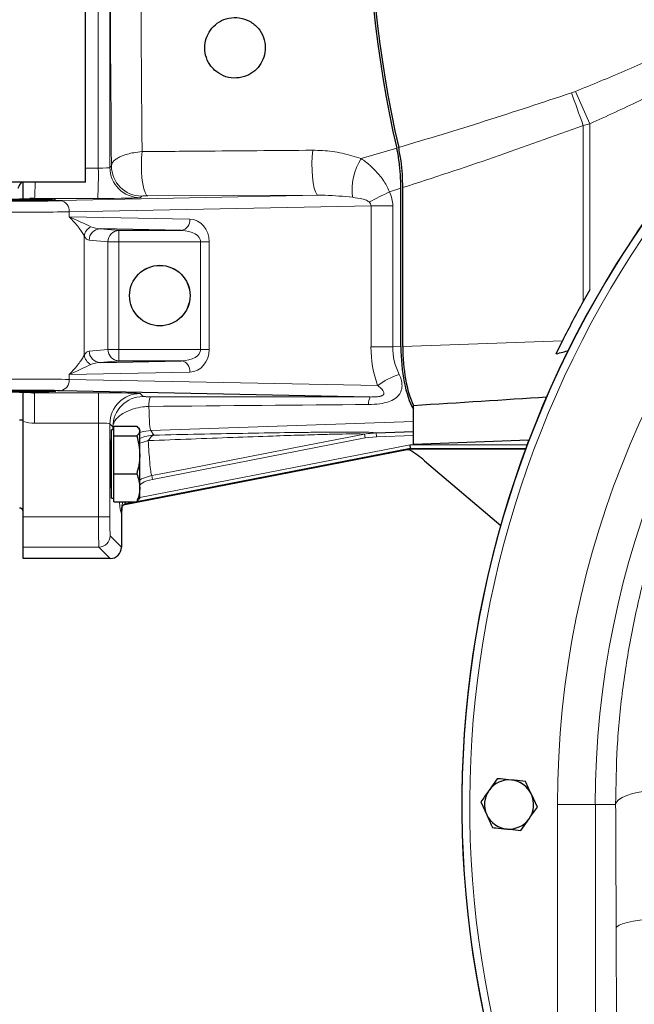
# Model space of a CAD drawing. Units: millimetres. Extents: x 78 to 5015, y 730 to 3222.
# Drawn here: x 4241 to 4404, y 2636 to 2896 of the extents above; entities that cross this region are included whole.
import ezdxf

# ---------------------------------------------------------------- set-up
doc = ezdxf.new("R2010")
doc.units = ezdxf.units.MM

msp = doc.modelspace()

# ---------------------------------------------------------------- linework, layer by layer
at = {"color": 8, "linetype": 'Continuous', "lineweight": 18}
for p, q in [((4262.23, 2857.02), (4262.23, 3020.63)), ((4265.28, 3020.44), (4265.28, 2857.21)), ((4387.38, 2876.91), (4388.43, 2877.29)), ((4388.43, 2877.29), (4392.25, 2868.75)), ((4392.25, 2868.75), (4390.5, 2868.32)), ((4390.5, 2821.77), (4390.5, 2868.32)), ((4392.25, 2868.75), (4392.25, 2824.84)), ((4331.77, 2859.55), (4341.16, 2862.32)), ((4265.28, 2857.21), (4265.7, 2857.63)), ((4258.87, 2857.02), (4262.23, 2857.02)), ((4252.21, 2848.47), (4320.45, 2849.84)), ((4273.7, 2849.63), (4273.28, 2849.21)), ((4320.45, 2849.84), (4275.33, 2849.67)), ((4342.25, 2851.69), (4339.26, 2850.73)), ((4245.37, 2849.02), (4244.99, 2849)), ((4245.37, 2849.03), (4245.37, 2849.02)), ((4262.09, 2849.02), (4245.37, 2849.03)), ((4334.35, 2847.08), (4254.48, 2845.47)), ((4334.35, 2809.83), (4334.35, 2847.08)), ((4334.35, 2847.08), (4340.12, 2847.08)), ((4340.12, 2847.08), (4340.12, 2809.83)), ((4254.48, 2845.47), (4254.48, 2844.18)), ((4254.48, 2844.18), (4286.45, 2843.54)), ((4262.74, 2840.97), (4267.69, 2840.54)), ((4267.69, 2840.54), (4284.19, 2840.54)), ((4267.69, 2840.54), (4267.69, 2837.54)), ((4258.52, 2807.64), (4258.52, 2839.01)), ((4264.75, 2837.54), (4259.79, 2837.97)), ((4264.75, 2809.11), (4264.75, 2837.54)), ((4267.69, 2837.54), (4264.75, 2837.54)), ((4289.29, 2837.54), (4267.69, 2837.54)), ((4267.69, 2837.54), (4267.69, 2809.11)), ((4291.56, 2837.54), (4289.29, 2837.54)), ((4289.29, 2809.11), (4289.29, 2837.54)), ((4291.56, 2837.54), (4291.56, 2809.11)), ((4342.76, 2809.92), (4384.97, 2811.35)), ((4259.79, 2808.68), (4264.75, 2809.11)), ((4267.69, 2809.11), (4264.75, 2809.11)), ((4267.69, 2809.11), (4267.69, 2806.11)), ((4267.69, 2809.11), (4289.29, 2809.11)), ((4291.56, 2809.11), (4289.29, 2809.11)), ((4334.35, 2809.83), (4340.12, 2809.83)), ((4340.12, 2809.83), (4342.25, 2809.9)), ((4267.69, 2806.11), (4262.74, 2805.68)), ((4284.19, 2806.11), (4267.69, 2806.11)), ((4286.45, 2803.11), (4254.48, 2802.47)), ((4254.48, 2802.47), (4254.48, 2801.18)), ((4254.48, 2801.18), (4336.12, 2799.54)), ((4245.37, 2797.63), (4262.28, 2797.63)), ((4245.37, 2797.63), (4245.37, 2789.63)), ((4262.28, 2797.63), (4262.28, 2789.63)), ((4273.28, 2797.44), (4274.07, 2796.65)), ((4345.56, 2790.03), (4276.11, 2787.67)), ((4262.28, 2789.63), (4245.37, 2789.63)), ((4262.28, 2764.83), (4262.28, 2789.63)), ((4265.28, 2789.44), (4265.28, 2764.83)), ((4266.07, 2788.65), (4265.28, 2789.44)), ((4276.11, 2787.67), (4276.94, 2786.45)), ((4335.8, 2786.04), (4335.76, 2787.04)), ((4332.81, 2785.7), (4276.55, 2774.76)), ((4332.81, 2785.7), (4332.62, 2786.68)), ((4335.8, 2786.04), (4332.81, 2785.7)), ((4345.56, 2786.38), (4335.8, 2786.04)), ((4273.19, 2769.99), (4344.73, 2783.9)), ((4344.73, 2783.9), (4375.63, 2783.9)), ((4375.28, 2782.9), (4344.83, 2782.9)), ((4276.55, 2774.76), (4276.36, 2775.74)), ((4268.48, 2767.31), (4268.48, 2767.31)), ((4269.21, 2768.2), (4269.28, 2768.14)), ((4269.28, 2768.14), (4269.28, 2768.14)), ((4242.37, 2764.83), (4262.28, 2764.83)), ((4262.28, 2764.83), (4265.28, 2764.83)), ((4268.37, 2756.83), (4268.37, 2765.83)), ((4265.37, 2759.83), (4268.37, 2756.83)), ((4262.37, 2756.83), (4242.37, 2756.83)), ((4265.37, 2753.83), (4262.37, 2756.83)), ((4268.37, 2756.83), (4268.37, 2756.83)), ((4242.37, 2753.83), (4265.37, 2753.83)), ((4265.37, 2753.83), (4265.37, 2753.83)), ((4393.69, 2688.83), (4383.69, 2688.83)), ((4383.69, 2600.31), (4383.69, 2688.83)), ((4399.06, 2688.83), (4393.69, 2688.83)), ((4393.69, 2688.83), (4393.69, 2599.9)), ((4399.87, 2433.65), (4399.19, 2656.13))]:
    msp.add_line(p, q, dxfattribs=at)
at = {"color": 7, "linetype": 'Continuous', "lineweight": 25}
for p, q in [((4258.87, 2853.33), (4258.87, 2907.49)), ((4258.87, 2853.33), (4222.88, 2853.33)), ((4342.25, 2809.9), (4342.25, 2851.69)), ((4342.76, 2809.92), (4342.76, 2851.86)), ((4284.19, 2840.54), (4262.74, 2840.97)), ((4392.25, 2824.84), (4390.5, 2821.77)), ((4383.29, 2807.95), (4384.97, 2811.35)), ((4262.74, 2805.68), (4284.19, 2806.11)), ((4334.11, 2796.53), (4252.21, 2798.19)), ((4345.56, 2784.02), (4345.56, 2794.32)), ((4242.37, 2764.83), (4242.37, 2790.04)), ((4266.29, 2787.83), (4265.69, 2787.83)), ((4265.69, 2787.54), (4265.69, 2787.83)), ((4265.69, 2769.83), (4265.69, 2787.54)), ((4266.29, 2787.54), (4266.29, 2788.84)), ((4266.29, 2788.84), (4272.38, 2788.84)), ((4266.29, 2786.24), (4266.29, 2787.54)), ((4273.19, 2787.83), (4273.02, 2788.12)), ((4273.19, 2787.54), (4273.19, 2787.83)), ((4273.19, 2781.23), (4273.19, 2787.54)), ((4335.76, 2787.04), (4345.56, 2787.38)), ((4266.29, 2781.23), (4266.29, 2786.24)), ((4266.29, 2786.24), (4272.38, 2786.24)), ((4376.12, 2785.09), (4345.56, 2784.02)), ((4269.28, 2768.14), (4343.89, 2782.64)), ((4344.83, 2782.9), (4272.39, 2768.82)), ((4343.89, 2782.64), (4344.83, 2782.83)), ((4344.83, 2782.9), (4344.73, 2783.9)), ((4344.83, 2782.9), (4344.83, 2782.83)), ((4344.83, 2782.83), (4375.25, 2782.83)), ((4266.29, 2776.22), (4266.29, 2781.23)), ((4273.19, 2772.52), (4273.19, 2781.23)), ((4348.52, 2779.7), (4368.65, 2762.61)), ((4266.29, 2776.22), (4272.38, 2776.22)), ((4266.29, 2772.52), (4266.29, 2776.22)), ((4266.29, 2768.81), (4266.29, 2772.52)), ((4273.19, 2769.83), (4273.19, 2772.52)), ((4265.69, 2769.83), (4266.29, 2769.83)), ((4273.02, 2769.53), (4273.19, 2769.83)), ((4266.29, 2768.81), (4272.38, 2768.81)), ((4272.37, 2768.81), (4269.21, 2768.2)), ((4242.37, 2756.83), (4242.37, 2764.83)), ((4268.37, 2765.83), (4268.37, 2765.83)), ((4268.37, 2765.83), (4268.37, 2756.83)), ((4242.37, 2753.83), (4242.37, 2756.83)), ((4265.37, 2753.83), (4242.37, 2753.83)), ((4367.75, 2695.65), (4365.58, 2692.59)), ((4378.35, 2688.12), (4376.78, 2691.53)), ((4363.4, 2689.53), (4364.96, 2686.12)), ((4374, 2682), (4376.17, 2685.06))]:
    msp.add_line(p, q, dxfattribs=at)
at = {"color": 8, "linetype": 'Continuous', "lineweight": 18, "flags": 128}
for points in [[(4387.38, 2876.91), (4387.74, 2875.9), (4388.11, 2874.87), (4388.49, 2873.81), (4388.88, 2872.74), (4389.27, 2871.65), (4389.68, 2870.54), (4390.09, 2869.43), (4390.5, 2868.32)], [(4275.33, 2849.67), (4274.94, 2849.91), (4274.58, 2850.54), (4274.25, 2851.53), (4273.98, 2852.84), (4273.78, 2854.39), (4273.66, 2856.11), (4273.62, 2857.91), (4273.67, 2859.7), (4273.8, 2861.38)], [(4320.45, 2849.84), (4320.06, 2850.08), (4319.69, 2850.73), (4319.35, 2851.75), (4319.08, 2853.09), (4318.88, 2854.68), (4318.75, 2856.43), (4318.72, 2858.26), (4318.78, 2860.06), (4318.93, 2861.75)], [(4276.11, 2787.67), (4274.21, 2787.42), (4273.19, 2787.12)], [(4275.45, 2784.99), (4273.8, 2784.54), (4273.19, 2784.29)], [(4276.36, 2775.74), (4278.32, 2776.12), (4286.17, 2777.65), (4317.58, 2783.76), (4332.62, 2786.68)], [(4414.06, 2692.92), (4411.74, 2692.86), (4409.47, 2692.7), (4407.31, 2692.45), (4405.32, 2692.11), (4403.54, 2691.7), (4402.01, 2691.21), (4400.77, 2690.67), (4399.85, 2690.08), (4399.28, 2689.46), (4399.06, 2688.83)], [(4414.19, 2658.74), (4411.87, 2658.7), (4409.6, 2658.6), (4407.45, 2658.44), (4405.45, 2658.22), (4403.67, 2657.96), (4402.14, 2657.65), (4400.91, 2657.3), (4399.99, 2656.93), (4399.41, 2656.53), (4399.19, 2656.13)]]:
    msp.add_lwpolyline(points, dxfattribs=at)
at = {"color": 7, "linetype": 'Continuous', "lineweight": 25}
for radius in [8, 7.99]:
    msp.add_circle((4278.49, 2823.33), radius, dxfattribs=at)
for centre, radius, start, end in [((4628.37, 2688.83), 270, 341.1249, 198.8751), ((4628.37, 2688.83), 272.5, 150.8004, 153.2794), ((4265.09, 2785.43), 0.6, 325.3602, 0), ((4329.11, 2756.83), 30, 49.6759, 58.9113), ((4265.09, 2772.23), 0.6, 0, 34.6398), ((4241.37, 2766.19), 1, 0, 89), ((4269.41, 2767.22), 1, 101.0161, 124.1901), ((4265.37, 2756.83), 3, 270, 0), ((4370.87, 2688.83), 6.5, 84.5958, 144.5958), ((4370.87, 2688.83), 6.5, 24.5958, 84.5958), ((4370.87, 2688.83), 6.5, 144.5958, 204.5958), ((4370.87, 2688.83), 6.5, 324.5958, 24.5958), ((4370.87, 2688.83), 6.5, 204.5958, 264.5958), ((4370.87, 2688.83), 6.5, 264.5958, 324.5958)]:
    msp.add_arc(centre, radius, start, end, dxfattribs=at)
at = {"color": 8, "linetype": 'Continuous', "lineweight": 18}
for centre, radius, start, end in [((4628.37, 2688.83), 269.89, 341.0469, 198.9531), ((4628.37, 2688.83), 267.89, 340.7062, 199.2938), ((4628.37, 2688.83), 244.69, 0, 180), ((4628.37, 2688.83), 234.69, 0, 180), ((4273.7, 2857.63), 8, 180.0204, 269.9796), ((4344.68, 2851.31), 15.32, 147.4314, 187.5002), ((4142.81, 2855.1), 119.43, 357.0807, 0.9193), ((4273.28, 2857.21), 8, 180.0204, 269.9796), ((4188.17, 2852.81), 57.33, 356.2155, 0.5164), ((4491.78, 2534.64), 350.97, 115.7587, 116.7417), ((4251.75, 2845.76), 2.75, 353.9598, 80.2255), ((4283.72, 2843.25), 2.75, 279.7745, 6.0402), ((4261.59, 2838.76), 3.07, 115.7054, 175.2993), ((4262.78, 2837.99), 2.98, 90.7925, 180.3228), ((4267.73, 2837.56), 2.98, 90.7925, 180.3228), ((4262.78, 2808.66), 2.98, 179.6772, 269.2075), ((4267.73, 2809.1), 2.98, 179.6772, 269.2075), ((4261.59, 2807.89), 3.07, 184.7007, 244.2946), ((4283.72, 2803.4), 2.75, 353.9598, 80.2255), ((4251.75, 2800.9), 2.75, 279.7745, 6.0402), ((4346.99, 2785.56), 17.7, 107.0171, 127.8739), ((4273.29, 2789.44), 8, 90.0204, 179.9796), ((4274.07, 2788.65), 8, 90.0204, 179.9796), ((4282.34, 2794.33), 6.74, 160.2702, 182.4679), ((4338.04, 2794.73), 4.33, 155.4179, 182.3923), ((4277.29, 2776.45), 10, 92.0265, 114.2416), ((4269.41, 2767.22), 1, 124.1896, 171.3769), ((4269.47, 2767.16), 1, 101.0127, 171.5064), ((4262.37, 2759.83), 3, 270.0204, 359.9796), ((4265.37, 2756.83), 3, 270.0204, 359.9796)]:
    msp.add_arc(centre, radius, start, end, dxfattribs=at)
for centre, major_axis, ratio, start_param, end_param in [((4268.37, 2938.83), (0, 172.99), 0.017455, 1.08224, 2.059353), ((4262.28, 2857.21), (3, 0), 0.064002, 4.694936, 6.265732), ((4325.11, 2846.94), (15, 0.29), 0.733054, 6.268944, 6.608365), ((4239.37, 2849.02), (6, 0), 0.017455, 5.655515, 6.283185), ((4262.28, 2849.21), (11, 0), 0.017455, 4.694936, 6.265732), ((4325.39, 2846.94), (8.96, 0.18), 0.33488, 6.268818, 6.608238), ((4240.87, 2845.64), (18, 0), 0.014546, 3.141349, 5.569535), ((4286.36, 2837.54), (0, 6), 0.865896, 4.712389, 6.265732), ((4262.76, 2843.97), (4.65, -0.27), 0.643562, 4.179753, 4.743452), ((4284.1, 2837.54), (5.2, 0), 0.577436, 0, 1.553343), ((4259.82, 2843.97), (-0.07, 6), 0.397132, 2.538871, 3.10257), ((4259.82, 2802.68), (0.07, 6), 0.397132, 0.039023, 0.602722), ((4284.1, 2809.11), (5.2, 0), 0.577436, 4.729842, 6.283185), ((4286.36, 2809.11), (0, 6), 0.865896, 3.159046, 4.712389), ((4359.36, 2810.71), (3.78, 27.83), 0.888637, 1.722456, 2.100902), ((4365.41, 2810.71), (25.19, 2.9), 0.787072, 3.040485, 3.418932), ((4262.76, 2802.68), (4.65, 0.27), 0.643562, 1.539733, 2.103432), ((4240.87, 2801.01), (18, 0), 0.014546, 0.713651, 3.141664), ((4262.28, 2797.43), (11, 0), 0.017455, 0.017453, 1.570796), ((3715.14, 2796.59), (809.21, -0.48), 0.000604, 0.699886, 0.805026), ((3715.14, 2788.59), (808.93, 7.51), 0.000423, 0.70022, 0.80536), ((4276.47, 2807.69), (0.34, 20.02), 0.043556, 2.321342, 3.117641), ((4245.37, 2800.63), (0, 11), 0.999848, 2.865366, 3.141593), ((4262.28, 2789.44), (3, 0), 0.064002, 0.017453, 1.570796), ((4266.47, 2807.69), (0, 30.02), 0.017466, 2.257574, 2.293748), ((4268.37, 2938.83), (0, 172.99), 0.017455, 2.955729, 3.143674), ((4262.37, 2764.83), (0, 8), 0.010909, 1.570796, 3.124139), ((4265.37, 2764.83), (0, 5), 0.017455, 1.570796, 3.124139), ((4393.52, 2598.83), (0, 330), 0.017455, 4.886922, 4.988616)]:
    msp.add_ellipse(centre, major_axis=major_axis, ratio=ratio, start_param=start_param, end_param=end_param, dxfattribs=at)
at = {"color": 7, "linetype": 'Continuous', "lineweight": 25}
for centre, major_axis, ratio, start_param, end_param in [((4384.71, 2938.83), (0, 141.78), 0.364885, 1.000818, 2.140774), ((4385.22, 2938.83), (0, 141.68), 0.364885, 1.001648, 2.139944), ((4244.97, 2843.42), (0.06, 12), 0.466197, 0.595517, 0.814775), ((4240.87, 2848.64), (15, 0), 0.017455, 3.24615, 5.569535), ((4239.37, 2849.02), (6, 0), 0.017455, 5.061455, 5.655515), ((4245.37, 2846.02), (-1.25, 2.73), 0.998526, 5.853652, 5.983799), ((4349.63, 2810.18), (0.12, 20.01), 0.368587, 1.586682, 2.573202), ((4350.14, 2810.19), (0.12, 20.01), 0.368587, 1.586682, 2.488428), ((3818.3, 2792.1), (573.07, 19.49), 0.034879, 6.113824, 6.153239), ((4240.87, 2798.01), (15, 0), 0.017455, 0.713651, 3.037582), ((4239.37, 2797.63), (6, 0), 0.017455, 0.595017, 1.22173), ((4245.37, 2800.63), (0, 3), 0.999036, 2.842834, 3.141593), ((3990.12, 2797.95), (573.07, 19.49), 0.034879, 5.380253, 5.461346), ((4265.58, 2778.83), (0, 6.09), 0.017455, 6.282881, 7.853982), ((4265.58, 2778.83), (0, 6.09), 0.017455, 1.570796, 3.141897)]:
    msp.add_ellipse(centre, major_axis=major_axis, ratio=ratio, start_param=start_param, end_param=end_param, dxfattribs=at)
for centre in [(4240.87, 2848.64), (4240.87, 2798.01)]:
    msp.add_ellipse(centre, major_axis=(10, 0), ratio=0.017455, dxfattribs=at)
at = {"color": 8, "linetype": 'Continuous', "lineweight": 18}
for points, knots in [([(4273.8, 3016.27), (4273.78, 3014.29), (4273.72, 3008.25), (4273.64, 2997.77), (4273.56, 2984.72), (4273.49, 2971.34), (4273.45, 2957.75), (4273.44, 2944.02), (4273.44, 2930.24), (4273.46, 2916.53), (4273.51, 2902.61), (4273.58, 2888.63), (4273.68, 2874.66), (4273.76, 2865.81), (4273.8, 2861.38)], [0, 0, 0, 0, 0.04154, 0.126658, 0.212079, 0.297501, 0.382618, 0.467735, 0.553156, 0.638576, 0.723693, 0.815731, 0.907962, 1, 1, 1, 1]), ([(4392.25, 3008.9), (4396.55, 3006.95), (4405.16, 3003.05), (4417.84, 2996.73), (4430.25, 2989.87), (4440.91, 2983.17), (4449.87, 2976.77), (4456.35, 2971.41), (4461.66, 2966.29), (4465.86, 2961.52), (4469.37, 2956.58), (4472.09, 2951.5), (4473.97, 2946.33), (4474.89, 2940.88), (4474.77, 2935.54), (4473.7, 2930.55), (4471.95, 2925.87), (4469.52, 2921.37), (4466.55, 2917.07), (4462.13, 2911.8), (4456.03, 2905.82), (4448.06, 2899.42), (4439.63, 2893.64), (4429.71, 2887.56), (4418.32, 2881.22), (4405.4, 2874.73), (4396.63, 2870.74), (4392.25, 2868.75)], [0, 0, 0, 0, 0.06268, 0.125416, 0.188088, 0.250683, 0.292421, 0.334138, 0.362194, 0.39028, 0.418263, 0.442433, 0.466569, 0.49098, 0.515378, 0.536899, 0.558442, 0.581472, 0.604596, 0.627686, 0.67265, 0.717789, 0.763078, 0.808245, 0.872141, 0.936075, 1, 1, 1, 1]), ([(4388.43, 2877.29), (4392.8, 2879.08), (4401.53, 2882.65), (4414.44, 2888.44), (4425.81, 2894.07), (4435.69, 2899.41), (4444.07, 2904.44), (4452.06, 2910.05), (4458.22, 2915.31), (4462.68, 2919.93), (4465.66, 2923.65), (4468.1, 2927.56), (4469.87, 2931.63), (4470.89, 2935.71), (4471.07, 2939.8), (4470.63, 2942.98), (4469.72, 2946.34), (4468.25, 2949.85), (4465.5, 2954.27), (4461.98, 2958.57), (4457.78, 2962.7), (4452.47, 2967.15), (4446, 2971.83), (4437.01, 2977.47), (4426.31, 2983.41), (4413.89, 2989.51), (4401.25, 2995.13), (4392.7, 2998.62), (4388.43, 3000.36)], [0, 0, 0, 0, 0.065934, 0.131876, 0.197786, 0.24329, 0.288904, 0.334369, 0.379671, 0.401861, 0.424081, 0.446195, 0.466103, 0.485978, 0.504525, 0.523078, 0.530578, 0.553191, 0.575852, 0.603196, 0.630649, 0.658077, 0.700082, 0.742107, 0.806515, 0.870989, 0.935517, 1, 1, 1, 1]), ([(4399.06, 2688.83), (4399.13, 2693.91), (4399.29, 2704.09), (4400.76, 2719.07), (4403.08, 2733.73), (4406.36, 2748.33), (4410.61, 2762.76), (4415.84, 2776.98), (4421.86, 2790.61), (4428.62, 2803.62), (4436.51, 2816.71), (4445.61, 2829.75), (4456.01, 2842.6), (4467.18, 2854.56), (4479.06, 2865.6), (4491.59, 2875.73), (4504.03, 2884.41), (4516.22, 2891.85), (4528.13, 2898.2), (4540.6, 2903.92), (4553.67, 2908.96), (4565.59, 2912.72), (4576.11, 2915.47), (4585.06, 2917.43), (4594.32, 2919.06), (4603.88, 2920.33), (4613.73, 2921.19), (4623.76, 2921.63), (4633.83, 2921.62), (4643.8, 2921.14), (4653.54, 2920.25), (4662.98, 2918.97), (4672.07, 2917.35), (4680.83, 2915.42), (4689.31, 2913.21), (4699.61, 2910.09), (4711.54, 2905.8), (4724.82, 2900.04), (4737.48, 2893.57), (4750.03, 2886.15), (4762.47, 2877.7), (4774.74, 2868.11), (4786.39, 2857.65), (4797.39, 2846.35), (4807.69, 2834.2), (4816.6, 2822.11), (4824.24, 2810.23), (4830.75, 2798.74), (4836.68, 2786.73), (4841.99, 2774.21), (4846.64, 2761.15), (4850.57, 2747.52), (4853.72, 2733.36), (4856.01, 2718.79), (4857.46, 2703.95), (4857.61, 2693.86), (4857.69, 2688.83)], [0, 0, 0, 0, 0.0189299, 0.0379107, 0.0568975, 0.0758356, 0.0961103, 0.116446, 0.1368133, 0.1571698, 0.1774619, 0.2014672, 0.2255514, 0.2496868, 0.2738344, 0.2979471, 0.3219715, 0.3419877, 0.3620598, 0.3821285, 0.4021563, 0.4221351, 0.4341928, 0.4462813, 0.4583505, 0.470382, 0.48243, 0.494512, 0.5065499, 0.5184854, 0.5304608, 0.5424122, 0.5542253, 0.5660641, 0.5779156, 0.5897463, 0.6107329, 0.6317595, 0.6528019, 0.6738102, 0.6970537, 0.720375, 0.7437282, 0.7670717, 0.7903708, 0.8135994, 0.8320573, 0.8505603, 0.8690716, 0.8875613, 0.906008, 0.9247666, 0.9435966, 0.9624421, 0.9812554, 1, 1, 1, 1]), ([(4341.67, 2862.47), (4349.32, 2864.78), (4364.62, 2869.38), (4379.8, 2874.4), (4387.38, 2876.91)], [0, 0, 0, 0, 0.499927, 1, 1, 1, 1]), ([(4390.5, 2868.32), (4382.59, 2865.44), (4366.77, 2859.69), (4350.76, 2854.47), (4342.76, 2851.86)], [0, 0, 0, 0, 0.499863, 1, 1, 1, 1]), ([(4265.7, 2857.63), (4265.75, 2857.87), (4265.83, 2858.34), (4266.4, 2859.03), (4267.29, 2859.69), (4268.48, 2860.27), (4269.93, 2860.75), (4271.69, 2861.16), (4273.05, 2861.3), (4273.8, 2861.38)], [0, 0, 0, 0, 0.137037, 0.274073, 0.414875, 0.555673, 0.69252, 0.829363, 1, 1, 1, 1]), ([(4273.8, 2861.38), (4279.01, 2861.43), (4294.06, 2861.54), (4309.1, 2861.67), (4318.93, 2861.75)], [0, 0, 0, 0, 0.346405, 1, 1, 1, 1]), ([(4318.93, 2861.75), (4319.8, 2861.73), (4322.44, 2861.69), (4326.81, 2861.06), (4330.11, 2860.06), (4331.77, 2859.55)], [0, 0, 0, 0, 0.194637, 0.593171, 1, 1, 1, 1]), ([(4331.77, 2859.55), (4332.53, 2858.99), (4334.07, 2857.84), (4336.31, 2855.59), (4338.11, 2853.19), (4338.94, 2851.42), (4339.26, 2850.73)], [0, 0, 0, 0, 0.258866, 0.523481, 0.816769, 1, 1, 1, 1]), ([(4275.33, 2849.67), (4275.17, 2849.67), (4274.77, 2849.67), (4274.22, 2849.66), (4273.79, 2849.65), (4273.73, 2849.64), (4273.7, 2849.63)], [0, 0, 0, 0, 0.16223, 0.42902, 0.714802, 1, 1, 1, 1]), ([(4329.49, 2849.31), (4327.09, 2849.55), (4324.14, 2849.86), (4321.04, 2849.85), (4320.45, 2849.84)], [0, 0, 0, 0, 0.811462, 1, 1, 1, 1]), ([(4333.86, 2848.07), (4333.71, 2848.18), (4333.2, 2848.55), (4331.7, 2848.98), (4330.41, 2849.17), (4329.49, 2849.31)], [0, 0, 0, 0, 0.1096625, 0.3665928, 1, 1, 1, 1]), ([(4257.16, 2841.15), (4257.1, 2841.23), (4256.38, 2842.19), (4255.46, 2843.23), (4254.49, 2844.18), (4254.48, 2844.18)], [0, 0, 0, 0, 0.086826, 0.995355, 1, 1, 1, 1]), ([(4254.48, 2844.18), (4254.49, 2844.18), (4255.62, 2843.7), (4257.78, 2842.7), (4259.43, 2841.92), (4260.25, 2841.53)], [0, 0, 0, 0, 0.002686, 0.498822, 1, 1, 1, 1]), ([(4258.52, 2839.01), (4258.36, 2839.32), (4258.01, 2839.96), (4257.45, 2840.75), (4257.16, 2841.15)], [0, 0, 0, 0, 0.495355, 1, 1, 1, 1]), ([(4254.48, 2802.47), (4254.49, 2802.47), (4255.46, 2803.42), (4256.38, 2804.47), (4257.1, 2805.42), (4257.16, 2805.51)], [0, 0, 0, 0, 0.004645, 0.913174, 1, 1, 1, 1]), ([(4257.16, 2805.51), (4257.44, 2805.9), (4258.01, 2806.69), (4258.35, 2807.32), (4258.52, 2807.64)], [0, 0, 0, 0, 0.495925, 1, 1, 1, 1]), ([(4260.25, 2805.12), (4259.43, 2804.73), (4257.78, 2803.96), (4255.62, 2802.96), (4254.49, 2802.47), (4254.48, 2802.47)], [0, 0, 0, 0, 0.5011777, 0.9973143, 1, 1, 1, 1]), ([(4341.81, 2802.49), (4341.92, 2802.25), (4342.31, 2801.39), (4342.57, 2800.23), (4342.54, 2798.81), (4342.27, 2797.91), (4341.65, 2796.91), (4340.74, 2796.01), (4338.93, 2795.17), (4336.49, 2794.65), (4334.71, 2794.59), (4333.72, 2794.55)], [0, 0, 0, 0, 0.055837, 0.194939, 0.251421, 0.377348, 0.407168, 0.520384, 0.658754, 0.809331, 1, 1, 1, 1]), ([(4334.11, 2796.53), (4334.67, 2796.54), (4335.56, 2796.54), (4336.64, 2796.66), (4337.21, 2796.84), (4337.44, 2796.96), (4337.61, 2797.1), (4337.74, 2797.28), (4337.81, 2797.69), (4337.42, 2798.38), (4336.77, 2799.03), (4336.24, 2799.44), (4336.12, 2799.54)], [0, 0, 0, 0, 0.229467, 0.366704, 0.400294, 0.43421, 0.454839, 0.485146, 0.531053, 0.683575, 0.926724, 1, 1, 1, 1]), ([(4274.07, 2796.65), (4274.1, 2796.65), (4274.17, 2796.64), (4274.58, 2796.62), (4275.11, 2796.61), (4275.59, 2796.61), (4275.88, 2796.61), (4275.99, 2796.61)], [0, 0, 0, 0, 0.283806, 0.554671, 0.752338, 0.90914, 1, 1, 1, 1]), ([(4275.6, 2794.04), (4275.07, 2794.01), (4273.65, 2793.92), (4271.32, 2793.4), (4269.22, 2792.53), (4267.74, 2791.53), (4266.81, 2790.61), (4266.21, 2789.63), (4266.12, 2788.98), (4266.07, 2788.65)], [0, 0, 0, 0, 0.105835, 0.280996, 0.48446, 0.613012, 0.741574, 0.870783, 1, 1, 1, 1]), ([(4276.94, 2786.45), (4280.94, 2786.54), (4288.93, 2786.71), (4300.53, 2786.93), (4309.73, 2787.08), (4316.64, 2787.18), (4321.48, 2787.23), (4326.03, 2787.26), (4330.13, 2787.26), (4333.18, 2787.23), (4335.03, 2787.15), (4335.62, 2787.08), (4335.75, 2787.04), (4335.76, 2787.04)], [0, 0, 0, 0, 0.160613, 0.321276, 0.481656, 0.559456, 0.637304, 0.714991, 0.797066, 0.878968, 0.938241, 0.997446, 1, 1, 1, 1]), ([(4332.62, 2786.68), (4333.28, 2786.79), (4334.32, 2786.97), (4335.38, 2787.02), (4335.76, 2787.04)], [0, 0, 0, 0, 0.63393, 1, 1, 1, 1]), ([(4332.62, 2786.68), (4332.4, 2786.71), (4331.94, 2786.76), (4330.01, 2786.78), (4326.98, 2786.75), (4322.18, 2786.64), (4315.98, 2786.47), (4307.58, 2786.19), (4297.84, 2785.84), (4286.79, 2785.43), (4279.23, 2785.14), (4275.45, 2784.99)], [0, 0, 0, 0, 0.056998, 0.114094, 0.195565, 0.277256, 0.39693, 0.516781, 0.677711, 0.838874, 1, 1, 1, 1]), ([(4276.94, 2786.45), (4276.69, 2786.36), (4276.18, 2786.18), (4275.7, 2785.39), (4275.45, 2784.99)], [0, 0, 0, 0, 0.492696, 1, 1, 1, 1]), ([(4275.45, 2784.99), (4275.51, 2783.93), (4275.63, 2781.82), (4275.84, 2779), (4276.08, 2776.63), (4276.26, 2776.04), (4276.36, 2775.74)], [0, 0, 0, 0, 0.199692, 0.40014, 0.698796, 1, 1, 1, 1]), ([(4273.19, 2774.53), (4273.2, 2774.54), (4273.76, 2775.01), (4274.89, 2775.37), (4275.97, 2775.64), (4276.36, 2775.74)], [0, 0, 0, 0, 0.011524, 0.648395, 1, 1, 1, 1]), ([(4276.55, 2774.76), (4275.54, 2774.52), (4274.29, 2774.23), (4273.36, 2773.4), (4273.19, 2773.24)], [0, 0, 0, 0, 0.812232, 1, 1, 1, 1]), ([(4268.71, 2768.81), (4268.66, 2768.66), (4268.56, 2768.29), (4268.47, 2767.82), (4268.41, 2767.45), (4268.42, 2767.39), (4268.42, 2767.37)], [0, 0, 0, 0, 0.205313, 0.479737, 0.742801, 1, 1, 1, 1]), ([(4268.48, 2767.31), (4268.47, 2767.32), (4268.45, 2767.34), (4268.43, 2767.36), (4268.42, 2767.37)], [0, 0, 0, 0, 0.504457, 1, 1, 1, 1]), ([(4269.21, 2768.2), (4269.22, 2768.21), (4269.22, 2768.24), (4269.3, 2768.42), (4269.4, 2768.63), (4269.5, 2768.77), (4269.53, 2768.81)], [0, 0, 0, 0, 0.270163, 0.549829, 0.853013, 1, 1, 1, 1])]:
    msp.add_open_spline(points, degree=3, knots=knots, dxfattribs=at)
at = {"color": 7, "linetype": 'Continuous', "lineweight": 25}
for points, knots in [([(4292.98, 2882.91), (4293.73, 2882.36), (4295.23, 2881.25), (4298.05, 2880.67), (4300.82, 2881.05), (4303.18, 2882.26), (4304.97, 2884.08), (4306.12, 2886.35), (4306.52, 2888.95), (4306.03, 2891.66), (4304.6, 2894.12), (4302.35, 2895.97), (4299.6, 2896.9), (4296.76, 2896.83), (4294.2, 2895.82), (4292.18, 2894.11), (4290.85, 2891.9), (4290.26, 2889.4), (4290.5, 2886.78), (4291.46, 2884.52), (4292.54, 2883.39), (4292.98, 2882.91)], [0, 0, 0, 0, 0.057255, 0.114656, 0.168124, 0.217242, 0.264891, 0.313917, 0.366039, 0.421601, 0.479611, 0.538241, 0.59561, 0.650421, 0.702282, 0.751808, 0.800477, 0.85021, 0.902825, 0.959365, 1, 1, 1, 1]), ([(4342.25, 2851.69), (4342.23, 2852.88), (4342.19, 2855.3), (4341.84, 2858.96), (4341.39, 2861.17), (4341.16, 2862.32)], [0, 0, 0, 0, 0.317182, 0.64571, 1, 1, 1, 1]), ([(4342.76, 2851.86), (4342.74, 2853.05), (4342.69, 2855.47), (4342.34, 2859.12), (4341.9, 2861.33), (4341.67, 2862.47)], [0, 0, 0, 0, 0.317514, 0.646376, 1, 1, 1, 1]), ([(4242.37, 2848.93), (4242.37, 2848.99), (4242.37, 2849.52), (4242.37, 2850.89), (4242.37, 2852.46), (4242.37, 2853.33)], [0, 0, 0, 0, 0.0460491, 0.4709148, 1, 1, 1, 1]), ([(4244.99, 2848.99), (4244.99, 2848.99), (4245, 2848.99), (4244.85, 2848.98), (4244.58, 2848.97), (4244.25, 2848.96), (4244.13, 2848.96)], [0, 0, 0, 0, 0.067734, 0.34302, 0.740822, 1, 1, 1, 1]), ([(4242.37, 2790.04), (4242.37, 2791.08), (4242.37, 2793.14), (4242.37, 2795.61), (4242.37, 2797.08), (4242.37, 2797.64), (4242.37, 2797.72)], [0, 0, 0, 0, 0.34796, 0.694772, 0.954368, 1, 1, 1, 1]), ([(4244.25, 2797.69), (4244.42, 2797.69), (4244.76, 2797.68), (4244.98, 2797.67), (4244.98, 2797.67), (4244.98, 2797.67)], [0, 0, 0, 0, 0.453014, 0.854162, 1, 1, 1, 1]), ([(4241.39, 2790.46), (4241.39, 2790.46), (4241.67, 2790.47), (4242.18, 2790.47), (4242.32, 2790.48), (4242.37, 2790.48)], [0, 0, 0, 0, 0.004319, 0.597044, 1, 1, 1, 1]), ([(4272.38, 2788.84), (4272.72, 2788.51), (4273.14, 2788.08), (4273.18, 2787.64), (4273.19, 2787.54)], [0, 0, 0, 0, 0.779636, 1, 1, 1, 1]), ([(4273.19, 2787.54), (4273.08, 2787.19), (4272.95, 2786.75), (4272.48, 2786.32), (4272.38, 2786.24)], [0, 0, 0, 0, 0.803647, 1, 1, 1, 1]), ([(4272.38, 2786.24), (4272.61, 2785.43), (4273.06, 2783.78), (4273.15, 2782.09), (4273.19, 2781.23)], [0, 0, 0, 0, 0.495458, 1, 1, 1, 1]), ([(4376.04, 2785.09), (4376.02, 2785.02), (4375.97, 2784.85), (4375.69, 2784.04), (4375.24, 2782.8), (4374.75, 2781.43), (4374.42, 2780.51), (4374.29, 2780.15)], [0, 0, 0, 0, 0.15203, 0.368455, 0.596316, 0.841291, 1, 1, 1, 1]), ([(4343.89, 2782.64), (4344, 2782.65), (4344.23, 2782.68), (4344.47, 2782.59), (4344.58, 2782.53), (4344.6, 2782.52)], [0, 0, 0, 0, 0.459063, 0.918122, 1, 1, 1, 1]), ([(4273.19, 2781.23), (4273.19, 2781.11), (4273.18, 2780.21), (4273, 2778.52), (4272.59, 2776.99), (4272.38, 2776.22)], [0, 0, 0, 0, 0.07009, 0.530784, 1, 1, 1, 1]), ([(4272.38, 2776.22), (4272.61, 2775.62), (4273.06, 2774.41), (4273.15, 2773.15), (4273.19, 2772.52)], [0, 0, 0, 0, 0.495458, 1, 1, 1, 1]), ([(4273.19, 2772.52), (4273.19, 2772.43), (4273.18, 2771.77), (4273, 2770.51), (4272.59, 2769.38), (4272.38, 2768.81)], [0, 0, 0, 0, 0.07009, 0.530784, 1, 1, 1, 1]), ([(4272.38, 2768.81), (4272.48, 2768.9), (4272.76, 2769.13), (4272.84, 2769.38), (4272.89, 2769.54)], [0, 0, 0, 0, 0.351076, 1, 1, 1, 1]), ([(4268.37, 2765.83), (4268.38, 2766.2), (4268.4, 2766.69), (4268.47, 2767.18), (4268.48, 2767.31)], [0, 0, 0, 0, 0.744647, 1, 1, 1, 1]), ([(4268.48, 2767.31), (4268.47, 2767.18), (4268.4, 2766.69), (4268.38, 2766.2), (4268.37, 2765.83)], [0, 0, 0, 0, 0.255353, 1, 1, 1, 1]), ([(4268.48, 2767.31), (4268.48, 2767.32), (4268.5, 2767.39), (4268.55, 2767.57), (4268.7, 2767.82), (4268.96, 2768.04), (4269.17, 2768.11), (4269.28, 2768.14)], [0, 0, 0, 0, 0.023225, 0.178407, 0.452291, 0.726145, 1, 1, 1, 1]), ([(4371.49, 2695.3), (4370.5, 2695.39), (4369.24, 2695.51), (4368.02, 2695.63), (4367.75, 2695.65)], [0, 0, 0, 0, 0.776287, 1, 1, 1, 1]), ([(4375.22, 2694.94), (4374.29, 2695.03), (4373.06, 2695.15), (4371.79, 2695.27), (4371.49, 2695.3)], [0, 0, 0, 0, 0.758149, 1, 1, 1, 1]), ([(4376.78, 2691.53), (4376.75, 2691.61), (4376.22, 2692.77), (4375.7, 2693.89), (4375.22, 2694.94)], [0, 0, 0, 0, 0.070215, 1, 1, 1, 1]), ([(4365.58, 2692.59), (4365.52, 2692.52), (4364.79, 2691.49), (4364.07, 2690.47), (4363.4, 2689.53)], [0, 0, 0, 0, 0.070215, 1, 1, 1, 1]), ([(4364.96, 2686.12), (4365, 2686.04), (4365.53, 2684.89), (4366.05, 2683.76), (4366.53, 2682.71)], [0, 0, 0, 0, 0.070215, 1, 1, 1, 1]), ([(4376.17, 2685.06), (4376.22, 2685.13), (4376.96, 2686.17), (4377.68, 2687.18), (4378.35, 2688.12)], [0, 0, 0, 0, 0.070215, 1, 1, 1, 1]), ([(4366.53, 2682.71), (4366.8, 2682.68), (4368.01, 2682.57), (4369.28, 2682.45), (4370.26, 2682.36)], [0, 0, 0, 0, 0.223713, 1, 1, 1, 1]), ([(4370.26, 2682.36), (4370.57, 2682.33), (4371.83, 2682.21), (4373.06, 2682.09), (4374, 2682)], [0, 0, 0, 0, 0.241851, 1, 1, 1, 1])]:
    msp.add_open_spline(points, degree=3, knots=knots, dxfattribs=at)

doc.saveas('drawing.dxf')
